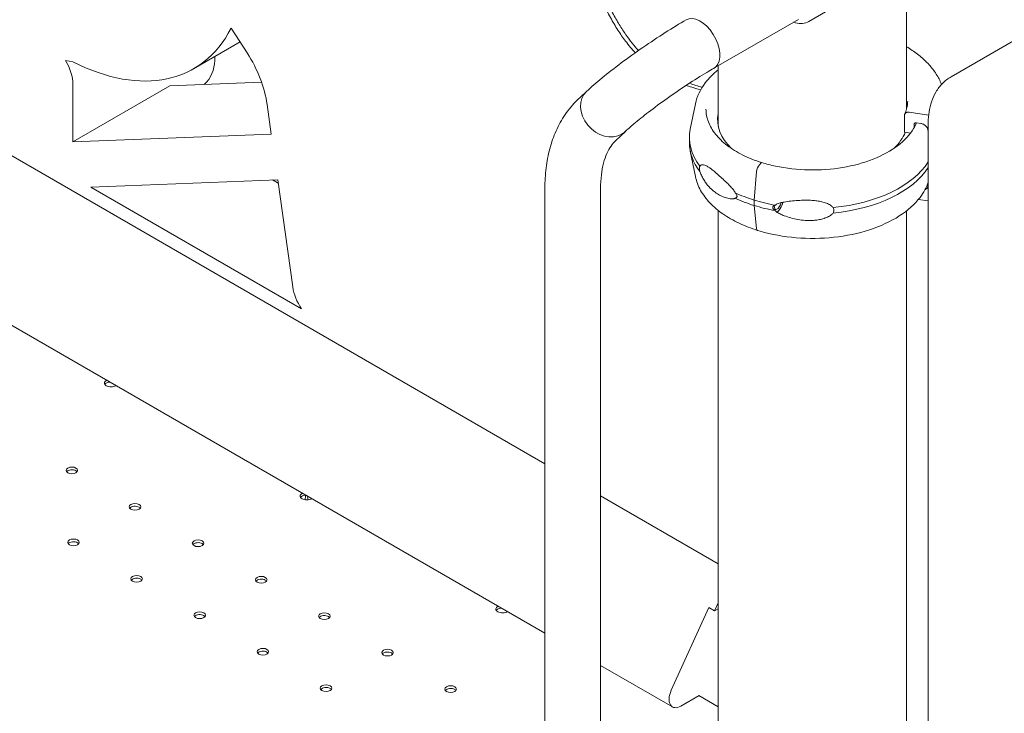
# Model space of a CAD drawing. Units: millimetres. Extents: x 0 to 259861, y 0 to 91344.
# Drawn here: x 160374 to 160970, y 89347 to 89766 of the extents above; entities that cross this region are included whole.
import ezdxf

# ---------------------------------------------------------------- set-up
doc = ezdxf.new("R2010")
doc.units = ezdxf.units.MM

# ---------------------------------------------------------------- blocks, each defined once
blk = doc.blocks.new('A$C2FCF2BC8')
at = {"color": 0, "linetype": 'Continuous', "lineweight": 0, "extrusion": (-5.55112e-17, 0.816497, 0.57735)}
for p, q in [((40433.45, 99335.46), (40961.46, 99030.61)), ((41180.28, 99245.32), (41180.28, 99334.53)), ((41121.14, 99298.19), (41156.81, 99318.88)), ((41063.67, 99269.82), (41114.91, 99299.4)), ((40771.68, 99294.04), (40781.37, 99279.05)), ((40777.05, 99285.73), (40748.98, 99269.52)), ((41207.23, 99264.72), (41250.16, 99289.5)), ((40355.65, 99277.84), (40961.46, 98928.08)), ((40671.55, 99274.52), (40675.97, 99273.73)), ((40761.73, 99276.89), (40761.73, 99274.56)), ((41066.28, 99234.76), (41066.28, 99271.33)), ((40675.97, 99225.28), (40675.97, 99260.11)), ((40675.97, 99225.28), (40734.66, 99259.16)), ((40790.11, 99261.34), (40734.66, 99259.16)), ((40985.96, 99255.07), (40981.06, 99250.43)), ((40793.46, 99247.88), (40795.97, 99230)), ((41052.54, 99248.39), (41049.38, 99233.03)), ((41178.9, 99241.23), (41178.9, 99231.23)), ((41193.58, 99241.41), (41181.8, 99243.23)), ((41184.75, 99233.78), (41184.75, 99235.83)), ((41186.2, 99236.83), (41188.8, 99236.43)), ((41193.08, 99232.7), (41193.36, 99231.24)), ((41193.36, 98498.88), (41193.36, 99236.93)), ((40675.97, 99225.28), (40795.97, 99230)), ((41010.12, 99231.54), (41004.23, 99225.96)), ((41048.87, 99227.96), (41048.87, 99224.69)), ((41178.9, 99231.23), (41182.68, 99230.64)), ((41052.54, 99204.26), (41049.38, 99219.62)), ((41092.31, 99212.64), (41091.17, 99211.41)), ((41092.31, 99212.64), (41091.17, 99211.41)), ((40799.85, 99202.39), (40686.8, 99197.93)), ((40796.68, 99202.26), (40800.15, 99200.26)), ((40799.85, 99202.39), (40808.95, 99137.52)), ((41089.53, 99207.27), (41088.02, 99190.08)), ((40814.26, 99124.34), (40686.8, 99197.93)), ((40961.46, 99197.18), (40961.46, 98814.27)), ((40995.16, 99197.18), (40995.16, 98814.27)), ((41193.36, 99199.79), (41193.08, 99198.42)), ((41088.02, 99190.08), (41088.02, 99186.81)), ((41187.42, 99190.51), (41193.36, 99189.59)), ((41088.02, 99186.81), (41089.53, 99172.86)), ((41066.28, 98846.98), (41066.28, 99183.81)), ((41180.28, 98442.91), (41180.28, 99183.62)), ((40995.16, 99011.15), (41066.28, 98970.09)), ((41066.28, 98946.41), (41064.09, 98941.57)), ((41037.88, 98893.56), (41060.56, 98943.61)), ((41060.56, 98943.61), (41064.09, 98941.57)), ((41064.09, 98941.57), (41066.28, 98942.83)), ((40995.16, 98908.62), (41038.65, 98883.51)), ((41054.73, 98890.4), (41043.65, 98884)), ((41054.67, 98890.36), (41066.28, 98883.65)), ((41054.73, 98890.33), (41054.73, 98890.4))]:
    blk.add_line(p, q, dxfattribs=at)
at = {"color": 0, "linetype": 'Continuous', "lineweight": 0, "extrusion": (-2.34618e-17, 1.11022e-16, -1)}
blk.add_arc((-40741.73, 99274.56), 20, 180, 226.821, dxfattribs=at)
at = {"color": 0, "linetype": 'Continuous', "lineweight": 0}
for centre, major_axis, ratio, start_param, end_param in [((41055.38, 99284.53), (8.42, -14.59), 0.57735, 0.128159, 3.141593), ((40669.15, 99407.78), (79.82, -138.26), 0.57735, -0.724966, 0.353605), ((40661.83, 99268.27), (-10, 17.32), 0.57735, -2.356194, -1.543063), ((41055.25, 99284.41), (8.42, -14.59), 0.57735, -0.068362, 0.145911), ((41055.38, 99284.53), (8.42, -14.59), 0.57735, 0, 0.128159), ((40998.53, 99243.77), (11.59, -12.23), 0.80922, -0.199887, 0.074729), ((40998.32, 99243.65), (11.59, -12.23), 0.80922, -0.182135, 0), ((41123.4, 99238.57), (57.5, 0), 0.57735, -0.549951, -0.225702), ((41091.17, 99208.56), (-1.04, -3.34), 0.387534, -2.46332, -1.059158), ((41091.17, 99208.56), (-1.04, -3.34), 0.387534, -2.464805, -2.462954), ((41092.31, 99211.82), (0.297, 0.955), 0.387534, -0.040016, 0.676787), ((41123.4, 99227.96), (74.54, 0), 0.57735, -1.403298, -0.352133), ((41123.4, 99224.69), (74.54, 0), 0.57735, -1.403298, -0.352133), ((41123.4, 99227.96), (74.54, 0), 0.57735, -2.065341, -1.879029), ((41123.4, 99224.69), (74.54, 0), 0.57735, -2.065341, -1.879029), ((41091.17, 99175.08), (-1.04, -3.34), 0.387534, -0.72886, 0), ((40822.88, 99132.32), (10, -17.32), 0.57735, -2.181662, -1.440388), ((40699.01, 99079.39), (-4, 0), 0.57735, -0.849561, 0.774825), ((40698.95, 99079.43), (4, 0), 0.57735, -2.345621, -0.721235), ((40675.34, 99024.94), (3.5, 0), 0.57735, 0.785398, 2.725641), ((40675.34, 99024.94), (3.5, 0), 0.57735, 0.415952, 0.785398), ((40817.41, 99011.03), (-4, 0), 0.57735, -0.849561, 0.785398), ((40820.43, 99007.63), (-2.75, 4.76), 0.57735, 0.356342, 1.021667), ((40817.41, 99011.03), (4, 0), 0.57735, -2.356194, -0.721235), ((40713.52, 99002.89), (3.5, 0), 0.57735, 0.785398, 2.725641), ((40713.52, 99002.89), (3.5, 0), 0.57735, 0.415952, 0.785398), ((40676.33, 98981.42), (3.5, 0), 0.57735, 0.785398, 2.725641), ((40676.33, 98981.42), (3.5, 0), 0.57735, 0.415952, 0.785398), ((40751.71, 98980.85), (3.5, 0), 0.57735, 0.785398, 2.725641), ((40751.71, 98980.85), (3.5, 0), 0.57735, 0.415952, 0.785398), ((40714.51, 98959.37), (3.5, 0), 0.57735, 0.785398, 2.725641), ((40714.51, 98959.37), (3.5, 0), 0.57735, 0.415952, 0.785398), ((40789.89, 98958.8), (3.5, 0), 0.57735, 0.785398, 2.725641), ((40789.89, 98958.8), (3.5, 0), 0.57735, 0.415952, 0.785398), ((40935.81, 98942.68), (-4, 0), 0.57735, -0.849561, 0.785398), ((40935.81, 98942.68), (4, 0), 0.57735, -2.356194, -0.721235), ((40752.7, 98937.33), (3.5, 0), 0.57735, 0.785398, 2.725641), ((40752.7, 98937.33), (3.5, 0), 0.57735, 0.415952, 0.785398), ((40828.08, 98936.75), (3.5, 0), 0.57735, 0.785398, 2.725641), ((40828.08, 98936.75), (3.5, 0), 0.57735, 0.415952, 0.785398), ((40790.88, 98915.28), (3.5, 0), 0.57735, 0.785398, 2.725641), ((40790.88, 98915.28), (3.5, 0), 0.57735, 0.415952, 0.785398), ((40866.26, 98914.71), (3.5, 0), 0.57735, 0.785398, 2.725641), ((40866.26, 98914.71), (3.5, 0), 0.57735, 0.415952, 0.785398), ((40829.07, 98893.24), (3.5, 0), 0.57735, 0.785398, 2.725641), ((40829.07, 98893.24), (3.5, 0), 0.57735, 0.415952, 0.785398), ((40904.44, 98892.66), (3.5, 0), 0.57735, 0.785398, 2.725641), ((40904.44, 98892.66), (3.5, 0), 0.57735, 0.415952, 0.785398)]:
    blk.add_ellipse(centre, major_axis=major_axis, ratio=ratio, start_param=start_param, end_param=end_param, dxfattribs=at)
at = {"color": 0, "linetype": 'Continuous', "lineweight": 0, "extrusion": (-3.58778e-17, 1.52855e-16, -1)}
blk.add_ellipse((41178.77, 99278.47), major_axis=(2.37, 3.82), ratio=0.597448, start_param=-0.327862, end_param=0, dxfattribs=at)
at = {"color": 0, "linetype": 'Continuous', "lineweight": 0, "extrusion": (2.25496e-16, 3.86585e-16, -1)}
blk.add_ellipse((40758.65, 99260.9), major_axis=(-25, 43.3), ratio=0.57735, start_param=1.48353, end_param=2.181662, dxfattribs=at)
at = {"color": 0, "linetype": 'Continuous', "lineweight": 0, "extrusion": (4.45621e-17, 1.95124e-16, -1)}
blk.add_ellipse((40998.32, 99243.65), major_axis=(11.59, -12.23), ratio=0.80922, start_param=0.182135, end_param=3.141593, dxfattribs=at)
at = {"color": 0, "linetype": 'Continuous', "lineweight": 0, "extrusion": (4.08706e-17, 2.22045e-16, -1)}
blk.add_ellipse((41123.4, 99238.57), major_axis=(-57.5, 0), ratio=0.57735, start_param=-0.549951, end_param=0.115184, dxfattribs=at)
at = {"color": 0, "linetype": 'Continuous', "lineweight": 0, "extrusion": (1.24868e-16, -5.55112e-17, -1)}
blk.add_ellipse((41123.4, 99234.49), major_axis=(-57.5, 0), ratio=0.57735, start_param=0.061526, end_param=0.115184, dxfattribs=at)
at = {"color": 0, "linetype": 'Continuous', "lineweight": 0, "extrusion": (4.68988e-18, -1.66533e-16, -1)}
blk.add_ellipse((41123.4, 99227.96), major_axis=(-74.54, 0), ratio=0.57735, start_param=-0.414209, end_param=0.118126, dxfattribs=at)
at = {"color": 0, "linetype": 'Continuous', "lineweight": 0, "extrusion": (1.00812e-16, -1.11022e-16, -1)}
blk.add_ellipse((41123.4, 99224.69), major_axis=(-74.54, 0), ratio=0.57735, start_param=-0.414209, end_param=0, dxfattribs=at)
at = {"color": 0, "linetype": 'Continuous', "lineweight": 0, "extrusion": (-1.49327e-17, 1.11022e-16, -1)}
blk.add_ellipse((41123.4, 99227.96), major_axis=(-74.54, 0), ratio=0.57735, start_param=-1.076215, end_param=-0.889941, dxfattribs=at)
at = {"color": 0, "linetype": 'Continuous', "lineweight": 0, "extrusion": (1.7881e-17, -5.55112e-17, -1)}
blk.add_ellipse((41123.4, 99224.69), major_axis=(-74.54, 0), ratio=0.57735, start_param=-1.076214, end_param=-0.889941, dxfattribs=at)
at = {"color": 0, "linetype": 'Continuous', "lineweight": 0, "extrusion": (-3.54512e-16, 1.6851e-16, -1)}
blk.add_ellipse((41102.63, 99189.49), major_axis=(-1.56, -5.01), ratio=0.387534, start_param=-1.505752, end_param=0.854375, dxfattribs=at)
at = {"color": 0, "linetype": 'Continuous', "lineweight": 0, "extrusion": (-1.34985e-17, 2.36759e-16, -1)}
blk.add_ellipse((41102.63, 99189.49), major_axis=(-2.23, -7.16), ratio=0.387534, start_param=-1.590741, end_param=-0.470777, dxfattribs=at)
at = {"color": 0, "linetype": 'Continuous', "lineweight": 0, "extrusion": (2.4037e-17, 2.22045e-16, -1)}
blk.add_ellipse((40699.01, 99077.76), major_axis=(-4, 0), ratio=0.57735, start_param=0.361367, end_param=1.384764, dxfattribs=at)
at = {"color": 0, "linetype": 'Continuous', "lineweight": 0, "extrusion": (-3.71972e-17, 5.55112e-17, -1)}
for centre in [(40675.34, 99026.57), (40713.52, 99004.52), (40676.33, 98983.05), (40751.71, 98982.48), (40714.51, 98961), (40789.89, 98960.43), (40752.7, 98938.96), (40828.08, 98938.39), (40790.88, 98916.91), (40866.26, 98916.34), (40829.07, 98894.87), (40904.44, 98894.3)]:
    blk.add_ellipse(centre, major_axis=(-3.5, 0), ratio=0.57735, start_param=-3.926991, end_param=2.356194, dxfattribs=at)
at = {"color": 0, "linetype": 'Continuous', "lineweight": 0, "extrusion": (-3.94865e-17, -1.05575e-32, -1)}
for centre in [(40817.41, 99009.4), (40935.81, 98941.04)]:
    blk.add_ellipse(centre, major_axis=(-4, 0), ratio=0.57735, start_param=0.361367, end_param=1.384764, dxfattribs=at)
at = {"color": 0, "linetype": 'Continuous', "lineweight": 0, "extrusion": (8.49925e-17, 2.41367e-16, -1)}
blk.add_ellipse((40821.84, 99008.45), major_axis=(-2.75, 4.76), ratio=0.57735, start_param=-1.184422, end_param=-0.732998, dxfattribs=at)
at = {"color": 0, "linetype": 'Continuous', "lineweight": 0, "extrusion": (-6.09555e-17, 2.27489e-16, -1)}
blk.add_ellipse((41043.65, 98892.17), major_axis=(-5, -8.66), ratio=0.57735, start_param=-0.785398, end_param=1.401667, dxfattribs=at)
at = {"color": 0, "linetype": 'Continuous', "lineweight": 0}
for points, knots in [([(41016.12, 99279.18), (41014.12, 99281.32), (41010.58, 99285.55), (41006.35, 99291.66), (41004.09, 99295.34), (41002.6, 99297.89), (41001.85, 99299.21), (40998.15, 99305.96), (40992.4, 99317.71), (40985.91, 99328.87), (40982.45, 99331.31), (40980.8, 99331.59), (40980.27, 99331.53), (40979.23, 99331.06), (40976.71, 99329.03), (40974.09, 99324.09), (40971.37, 99324.08), (40970.75, 99324.2), (40970.43, 99324.32), (40969.44, 99324.83), (40967.39, 99326.51), (40963.6, 99331.58), (40959.59, 99337.23), (40956.82, 99340.19), (40955.65, 99341.1), (40954.88, 99341.62), (40954.5, 99341.83), (40951.08, 99343.33), (40948.24, 99341.91), (40943.87, 99341.03), (40942.4, 99340.95), (40939.35, 99342.09), (40934.62, 99345.76), (40926.39, 99358.32), (40918.8, 99370.55), (40914.71, 99373.97), (40913.32, 99374.21), (40912.77, 99374.22), (40912.51, 99374.17), (40911.74, 99373.9), (40909.32, 99372.08), (40907.33, 99367.35), (40904.76, 99365.31), (40904.22, 99365.04), (40903.05, 99364.9), (40901.18, 99365.25), (40893.23, 99371.91), (40881.95, 99391.9), (40875.06, 99396.42), (40872.6, 99396.8), (40871.51, 99396.27), (40868.54, 99393.4), (40866.13, 99388.03), (40863.48, 99384.52), (40862.03, 99383.54), (40861.53, 99383.35), (40860.47, 99383.29), (40857.68, 99383.92), (40848.93, 99394.67), (40835.92, 99421.9), (40827.09, 99434.48), (40824.25, 99436.11), (40823.17, 99436.47), (40822.66, 99436.5), (40821.2, 99436.13), (40818.59, 99433.57), (40815.91, 99427.44), (40813.07, 99424.79), (40812.21, 99424.33), (40811.62, 99424.1), (40811.32, 99424.01), (40809.75, 99423.76), (40797.05, 99426.7), (40774.98, 99463.31), (40766.47, 99465.1), (40766.02, 99465.08), (40765.2, 99464.78), (40764.13, 99463.95), (40762.48, 99459.67), (40761.51, 99444.45), (40760.76, 99428.15), (40756, 99426.31), (40754.83, 99426.17), (40754.18, 99426.24), (40752.09, 99426.77), (40747.32, 99429.19), (40739.61, 99435.58), (40733.52, 99439.96), (40730.87, 99441.37), (40729.83, 99441.74), (40729.5, 99441.84), (40729.5, 99441.84), (40729.49, 99441.85), (40729.48, 99441.85), (40729.46, 99441.86), (40729.4, 99441.87), (40729.28, 99441.91), (40729.05, 99441.97), (40728.6, 99442.09), (40724.25, 99443.09), (40721.49, 99442.22), (40717.48, 99442.42), (40716.12, 99442.73), (40713.03, 99444.46), (40707.83, 99448.73), (40700.04, 99457.22), (40695.31, 99460.09), (40693.92, 99460.05), (40693.41, 99459.93), (40693.17, 99459.82), (40692.51, 99459.33), (40690.69, 99456.74), (40690.02, 99448.16), (40688.27, 99442.47), (40686.93, 99441.61), (40685.86, 99441.48), (40685.25, 99441.65), (40681.81, 99443.4), (40676.07, 99449.86), (40669.75, 99456.72), (40667.47, 99458.62), (40666.09, 99459.55), (40665.46, 99459.86), (40662.76, 99460.31), (40661.06, 99454.48), (40660.63, 99441.85), (40658.65, 99436), (40657.18, 99434.75), (40656.02, 99434.26), (40655.35, 99434.21), (40651.67, 99434.64), (40645.62, 99438.54), (40640.74, 99440.52), (40639.13, 99440.59), (40638.82, 99440.57), (40638.27, 99440.44), (40637.5, 99440.11), (40633.89, 99435.75), (40636.85, 99417.74), (40634.95, 99410.49), (40633.93, 99409.19), (40633.51, 99408.9), (40632.5, 99408.68), (40629.56, 99408.93), (40621.14, 99415.36), (40612.13, 99422.66), (40608.07, 99424.11), (40607.12, 99424.2), (40606.52, 99424.18), (40606.24, 99424.13), (40604.93, 99423.7), (40602.61, 99420.97), (40601.39, 99413.08), (40599.73, 99407.85), (40598.59, 99405.68), (40598.16, 99405.03), (40597.18, 99403.93), (40592.2, 99399.78), (40581.35, 99402.19), (40576.43, 99398.58), (40575.4, 99396.95), (40575.13, 99396.32), (40574.76, 99394.83), (40574.27, 99390.59), (40575.32, 99383.99), (40575.06, 99380.16), (40574.97, 99379.35), (40574.91, 99378.98), (40574.67, 99377.92), (40573.97, 99376.12), (40570.95, 99373.79), (40560.55, 99374.9), (40547.01, 99380.05), (40539.97, 99378.92), (40538.48, 99378.53), (40537.77, 99378.26), (40535.77, 99377.24), (40532.21, 99374.35), (40526.14, 99363.91), (40521.48, 99356.24), (40515.33, 99358.64), (40514.95, 99358.81), (40514.19, 99359.21), (40513.01, 99359.9), (40510.06, 99362.02), (40503.67, 99367.6), (40498.27, 99372.22), (40494.82, 99373.21), (40494.18, 99373.27), (40493.04, 99373.03), (40491.52, 99372.14), (40489.59, 99368.85), (40487.5, 99365.41), (40485.73, 99364.27), (40484.4, 99363.83), (40483.64, 99363.78), (40479.6, 99364.08), (40475.08, 99366.29), (40472.75, 99365.23), (40472.29, 99364.9), (40472.1, 99364.68), (40471.61, 99363.9), (40470.97, 99361.8), (40471.09, 99356.48), (40471.36, 99350.89), (40470.93, 99348.4), (40470.45, 99347.05), (40470.1, 99346.52), (40467.92, 99344.55), (40458.41, 99346.19), (40444.24, 99354.72), (40439.47, 99352.39), (40439.02, 99352.01), (40438.31, 99350.97), (40437.51, 99349.01), (40437.03, 99344.38), (40436.48, 99340.13), (40435.73, 99338.26), (40435.39, 99337.56), (40435.2, 99337.24), (40434.55, 99336.36), (40434.03, 99335.87), (40433.45, 99335.46)], [0.3544468, 0.3544468, 0.3544468, 0.3544468, 0.359375, 0.3632813, 0.3652344, 0.3652344, 0.3671875, 0.3671875, 0.375, 0.3828125, 0.3867188, 0.3867188, 0.3886719, 0.3886719, 0.390625, 0.3984375, 0.3994141, 0.3994141, 0.4003906, 0.4003906, 0.4023438, 0.40625, 0.4101563, 0.4121094, 0.4130859, 0.4130859, 0.4140625, 0.4140625, 0.421875, 0.421875, 0.4257813, 0.4257813, 0.4296875, 0.4375, 0.4453125, 0.4492188, 0.4501953, 0.4501953, 0.4511719, 0.4511719, 0.453125, 0.4609375, 0.4609375, 0.4628906, 0.4628906, 0.4648438, 0.46875, 0.484375, 0.4882813, 0.4882813, 0.4921875, 0.4921875, 0.5, 0.5039063, 0.5039063, 0.5058594, 0.5058594, 0.5078125, 0.515625, 0.53125, 0.5390625, 0.5410156, 0.5410156, 0.5429688, 0.5429688, 0.546875, 0.5546875, 0.5566406, 0.5576172, 0.5576172, 0.5585938, 0.5585938, 0.5625, 0.59375, 0.59375, 0.5957031, 0.5957031, 0.5976563, 0.6015625, 0.609375, 0.625, 0.6269531, 0.6269531, 0.6289063, 0.6289063, 0.6328125, 0.640625, 0.6445313, 0.6464844, 0.6474609, 0.6474686, 0.6474686, 0.6474762, 0.6474762, 0.6474915, 0.647522, 0.647583, 0.6477051, 0.6479492, 0.6484375, 0.65625, 0.65625, 0.6601563, 0.6601563, 0.6640625, 0.671875, 0.6757813, 0.6767578, 0.6767578, 0.6777344, 0.6777344, 0.6796875, 0.6875, 0.6914063, 0.6933594, 0.6933594, 0.6953125, 0.6953125, 0.703125, 0.7070313, 0.7089844, 0.7089844, 0.7109375, 0.7109375, 0.71875, 0.7265625, 0.7304688, 0.7324219, 0.7324219, 0.734375, 0.734375, 0.7421875, 0.7460938, 0.7460938, 0.7470703, 0.7470703, 0.7480469, 0.75, 0.765625, 0.7695313, 0.7695313, 0.7714844, 0.7714844, 0.7734375, 0.78125, 0.7890625, 0.7910156, 0.7919922, 0.7919922, 0.7929688, 0.7929688, 0.796875, 0.8046875, 0.8085938, 0.8085938, 0.8105469, 0.8105469, 0.8125, 0.828125, 0.8320313, 0.8320313, 0.8339844, 0.8339844, 0.8359375, 0.84375, 0.8447266, 0.8447266, 0.8457031, 0.8457031, 0.8476563, 0.8515625, 0.859375, 0.875, 0.8769531, 0.8769531, 0.8789063, 0.8789063, 0.8828125, 0.890625, 0.90625, 0.90625, 0.9072266, 0.9072266, 0.9082031, 0.9101563, 0.9140625, 0.921875, 0.921875, 0.9238281, 0.9238281, 0.9257813, 0.9296875, 0.9335938, 0.9355469, 0.9355469, 0.9375, 0.9375, 0.9453125, 0.9462891, 0.9462891, 0.9472656, 0.9472656, 0.9492188, 0.953125, 0.9570313, 0.9589844, 0.9589844, 0.9609375, 0.9609375, 0.96875, 0.984375, 0.984375, 0.9863281, 0.9863281, 0.9882813, 0.9921875, 0.9960938, 0.9970703, 0.9970703, 0.9980469, 0.9980469, 1, 1, 1, 1]), ([(40981.58, 99332.37), (40981.66, 99332.42), (40981.75, 99332.46), (40985.52, 99334.23), (40989.96, 99327.14), (40997.27, 99313.28), (41000.46, 99306.84), (41003.74, 99300.85), (41005.07, 99298.51), (41005.73, 99297.38), (41007.74, 99294.08), (41011.57, 99288.22), (41015.51, 99283.36), (41018.09, 99280.57)], [0.79813487, 0.79813487, 0.79813487, 0.79813487, 0.79886099, 0.79886099, 0.83011099, 0.83011099, 0.84573599, 0.84964224, 0.84964224, 0.85354849, 0.85354849, 0.86136099, 0.87572612, 0.87572612, 0.87572612, 0.87572612]), ([(40986.73, 99255.88), (40989.39, 99258.4), (40992.5, 99261.1), (40999.55, 99266.86), (41003.48, 99269.92), (41011.85, 99276.16), (41016.29, 99279.34), (41025.29, 99285.54), (41029.85, 99288.57), (41038.69, 99294.21), (41042.97, 99296.83), (41046.95, 99299.13)], [3.140938, 3.140938, 3.140938, 3.140938, 3.455229, 3.455229, 3.769519, 3.769519, 4.083809, 4.083809, 4.398099, 4.398099, 4.712389, 4.712389, 4.712389, 4.712389]), ([(41121.14, 99298.19), (41119.99, 99297.52), (41118.69, 99297.1), (41115.93, 99296.79), (41114.45, 99296.92), (41112.63, 99297.39), (41112.24, 99297.51), (41111.86, 99297.64)], [2.3549652, 2.3549652, 2.3549652, 2.3549652, 2.6019463, 2.6019463, 2.8735081, 2.8735081, 2.9460752, 2.9460752, 2.9460752, 2.9460752]), ([(41181.15, 99282.29), (41183.46, 99280.86), (41185.64, 99279.33), (41189.66, 99276.1), (41191.52, 99274.39), (41194.87, 99270.83), (41196.36, 99268.97), (41198.97, 99265.11), (41200.07, 99263.1), (41201.1, 99260.71), (41201.24, 99260.37), (41201.38, 99260.03)], [0.0354465, 0.0354465, 0.0354465, 0.0354465, 0.1618117, 0.1618117, 0.2881769, 0.2881769, 0.4145421, 0.4145421, 0.5409073, 0.5409073, 0.5616876, 0.5616876, 0.5616876, 0.5616876]), ([(41009.91, 99231.42), (41011.32, 99232.76), (41013.18, 99234.41), (41017.91, 99238.38), (41020.91, 99240.78), (41027.69, 99245.97), (41031.51, 99248.77), (41039.47, 99254.42), (41043.62, 99257.26), (41051.76, 99262.61), (41055.74, 99265.13), (41060.93, 99268.26), (41062.4, 99269.13), (41063.8, 99269.94)], [3.140938, 3.140938, 3.140938, 3.140938, 3.383805, 3.383805, 3.668507, 3.668507, 3.97063, 3.97063, 4.278386, 4.278386, 4.585554, 4.585554, 4.712389, 4.712389, 4.712389, 4.712389]), ([(41052.54, 99248.39), (41053.45, 99252.79), (41055.48, 99257.04), (41060.59, 99263.77), (41063.23, 99266.42), (41066.28, 99268.84)], [4.0451165, 4.0451165, 4.0451165, 4.0451165, 4.3405894, 4.3405894, 4.5551887, 4.5551887, 4.5551887, 4.5551887]), ([(41193.36, 99236.93), (41193.36, 99239.1), (41193.51, 99241.25), (41194.14, 99245.47), (41194.62, 99247.55), (41195.98, 99251.6), (41196.86, 99253.57), (41199.07, 99257.3), (41200.4, 99259.06), (41203.51, 99262.21), (41205.3, 99263.6), (41207.23, 99264.72)], [0, 0, 0, 0, 0.1570796, 0.1570796, 0.3141593, 0.3141593, 0.4712389, 0.4712389, 0.6283185, 0.6283185, 0.7853982, 0.7853982, 0.7853982, 0.7853982]), ([(41055.67, 99256.72), (41053.62, 99257.3), (41050.71, 99258.17), (41047.81, 99259.15), (41046.95, 99259.45)], [0.323438188, 0.323438188, 0.323438188, 0.323438188, 0.328125, 0.33010646, 0.33010646, 0.33010646, 0.33010646]), ([(40981.06, 99250.43), (40978.33, 99247.85), (40975.88, 99244.97), (40971.6, 99238.77), (40969.75, 99235.45), (40966.65, 99228.48), (40965.38, 99224.84), (40963.38, 99217.3), (40962.66, 99213.41), (40961.69, 99205.43), (40961.46, 99201.34), (40961.46, 99197.18)], [0.9224332, 0.9224332, 0.9224332, 0.9224332, 1.0521058, 1.0521058, 1.1817785, 1.1817785, 1.3114511, 1.3114511, 1.4411237, 1.4411237, 1.5707963, 1.5707963, 1.5707963, 1.5707963]), ([(41180.9, 99249.91), (41180.9, 99249.39), (41180.87, 99248.86), (41180.78, 99247.81), (41180.71, 99247.29), (41180.51, 99246.24), (41180.39, 99245.72), (41180.1, 99244.67), (41179.93, 99244.14), (41179.54, 99243.1), (41179.32, 99242.57), (41179.08, 99242.05)], [0.7853982, 0.7853982, 0.7853982, 0.7853982, 0.8383225, 0.8383225, 0.8912469, 0.8912469, 0.9441713, 0.9441713, 0.9970956, 0.9970956, 1.05002, 1.05002, 1.05002, 1.05002]), ([(41092.61, 99212.77), (41088.52, 99214.05), (41084.67, 99215.57), (41077.65, 99219.06), (41074.47, 99221.02), (41068.93, 99225.26), (41066.57, 99227.55), (41062.76, 99232.34), (41061.31, 99234.84), (41059.39, 99239.93), (41058.9, 99242.52), (41058.9, 99245.1)], [2.850739, 2.850739, 2.850739, 2.850739, 3.065989, 3.065989, 3.28124, 3.28124, 3.49649, 3.49649, 3.71174, 3.71174, 3.926991, 3.926991, 3.926991, 3.926991]), ([(41181.8, 99243.23), (41181.62, 99243.26), (41181.42, 99243.27), (41181.04, 99243.27), (41180.85, 99243.25), (41180.52, 99243.18), (41180.35, 99243.13), (41180.02, 99243), (41179.87, 99242.92), (41179.62, 99242.74), (41179.49, 99242.64), (41179.28, 99242.39), (41179.19, 99242.26), (41179.05, 99242), (41178.99, 99241.85), (41178.92, 99241.54), (41178.9, 99241.38), (41178.9, 99241.23)], [4.442895, 4.442895, 4.442895, 4.442895, 4.998259, 4.998259, 5.553623, 5.553623, 6.108986, 6.108986, 6.664348, 6.664348, 7.21971, 7.21971, 7.775071, 7.775071, 8.330431, 8.330431, 8.885792, 8.885792, 8.885792, 8.885792]), ([(41186.24, 99236.83), (41185.76, 99235.66), (41185.18, 99234.49), (41182.29, 99229.64), (41179.02, 99226.1), (41170.71, 99219.82), (41165.69, 99217.07), (41154.4, 99212.6), (41148.12, 99210.89), (41134.92, 99208.67), (41128.01, 99208.17), (41114.25, 99208.45), (41107.41, 99209.23), (41098.09, 99211.21), (41095.3, 99211.94), (41092.61, 99212.77)], [1.016269, 1.016269, 1.016269, 1.016269, 1.115718, 1.115718, 1.438023, 1.438023, 1.755646, 1.755646, 2.073164, 2.073164, 2.391125, 2.391125, 2.709234, 2.709234, 2.850705, 2.850705, 2.850705, 2.850705]), ([(41184.75, 99235.83), (41184.75, 99235.91), (41184.76, 99235.99), (41184.8, 99236.15), (41184.83, 99236.22), (41184.9, 99236.35), (41184.94, 99236.42), (41185.05, 99236.54), (41185.11, 99236.59), (41185.24, 99236.68), (41185.31, 99236.72), (41185.48, 99236.79), (41185.56, 99236.81), (41185.73, 99236.84), (41185.82, 99236.85), (41186.01, 99236.86), (41186.11, 99236.85), (41186.2, 99236.83)], [4.442895, 4.442895, 4.442895, 4.442895, 4.720575, 4.720575, 4.998255, 4.998255, 5.275936, 5.275936, 5.553616, 5.553616, 5.831298, 5.831298, 6.108979, 6.108979, 6.386661, 6.386661, 6.664342, 6.664342, 6.664342, 6.664342]), ([(41188.8, 99236.43), (41189.06, 99236.39), (41189.36, 99236.32), (41189.93, 99236.14), (41190.21, 99236.02), (41190.71, 99235.77), (41190.97, 99235.61), (41191.45, 99235.26), (41191.68, 99235.07), (41192.06, 99234.69), (41192.25, 99234.47), (41192.57, 99234.01), (41192.71, 99233.77), (41192.92, 99233.32), (41193, 99233.07), (41193.07, 99232.78), (41193.08, 99232.74), (41193.08, 99232.7)], [19.993024, 19.993024, 19.993024, 19.993024, 20.826069, 20.826069, 21.659114, 21.659114, 22.492157, 22.492157, 23.3252, 23.3252, 24.158242, 24.158242, 24.991284, 24.991284, 25.824324, 25.824324, 25.953168, 25.953168, 25.953168, 25.953168]), ([(41004.23, 99225.96), (41003.27, 99225.05), (41002.34, 99223.98), (41000.58, 99221.42), (40999.74, 99219.94), (40998.21, 99216.52), (40997.53, 99214.59), (40996.39, 99210.3), (40995.94, 99207.93), (40995.32, 99202.83), (40995.16, 99200.08), (40995.16, 99197.18)], [0.9224332, 0.9224332, 0.9224332, 0.9224332, 1.0521058, 1.0521058, 1.1817785, 1.1817785, 1.3114511, 1.3114511, 1.4411237, 1.4411237, 1.5707963, 1.5707963, 1.5707963, 1.5707963]), ([(41055.17, 99207.37), (41055.13, 99207.6), (41055.1, 99207.82), (41055.02, 99208.46), (41054.99, 99208.87), (41054.99, 99209.24), (41054.99, 99209.61), (41055.02, 99209.94), (41055.1, 99210.38), (41055.13, 99210.52), (41055.17, 99210.64)], [-2.030582, -2.030582, -2.030582, -2.030582, -1.353887, -1.353887, 0, 0, 0, 1.353887, 1.353887, 2.030582, 2.030582, 2.030582, 2.030582]), ([(41055.17, 99210.64), (41055.29, 99210.79), (41055.42, 99210.91), (41055.75, 99211.15), (41055.94, 99211.25), (41056.53, 99211.45), (41056.95, 99211.46), (41057.87, 99211.3), (41058.36, 99211.14), (41059.37, 99210.67), (41059.89, 99210.36), (41060.96, 99209.68), (41061.49, 99209.3), (41062.78, 99208.33), (41063.6, 99207.67), (41065.31, 99206.22), (41066.21, 99205.43), (41068.06, 99203.77), (41069, 99202.9), (41070.87, 99201.14), (41071.8, 99200.25), (41073.24, 99198.8), (41073.84, 99198.17), (41074.72, 99197.19), (41075.01, 99196.85), (41075.55, 99196.17), (41075.8, 99195.82), (41076.18, 99195.2), (41076.34, 99194.91), (41076.46, 99194.58), (41076.47, 99194.55), (41076.48, 99194.52)], [43.684489, 43.684489, 43.684489, 43.684489, 44.703122, 44.703122, 46.081139, 46.081139, 48.879512, 48.879512, 51.677886, 51.677886, 54.476259, 54.476259, 57.274633, 57.274633, 61.356857, 61.356857, 65.439081, 65.439081, 69.521304, 69.521304, 73.603528, 73.603528, 76.136751, 76.136751, 77.403362, 77.403362, 78.669973, 78.669973, 79.593377, 79.593377, 79.68269, 79.68269, 79.68269, 79.68269]), ([(41092.61, 99212.77), (41092.6, 99212.78), (41092.59, 99212.78), (41092.55, 99212.78), (41092.52, 99212.78), (41092.47, 99212.76), (41092.44, 99212.74), (41092.37, 99212.7), (41092.34, 99212.67), (41092.31, 99212.64)], [3.8066613, 3.8066613, 3.8066613, 3.8066613, 3.8875268, 3.8875268, 4.0726471, 4.0726471, 4.2577674, 4.2577674, 4.4428878, 4.4428878, 4.4428878, 4.4428878]), ([(41090.1, 99171.75), (41086.15, 99172.98), (41082.39, 99174.43), (41075.37, 99177.75), (41072.11, 99179.62), (41066.22, 99183.72), (41063.58, 99185.95), (41059.05, 99190.72), (41057.15, 99193.27), (41054.19, 99198.61), (41053.13, 99201.41), (41052.54, 99204.26)], [2.851224, 2.851224, 2.851224, 2.851224, 3.0423889, 3.0423889, 3.2340079, 3.2340079, 3.425627, 3.425627, 3.6172461, 3.6172461, 3.8088652, 3.8088652, 3.8088652, 3.8088652]), ([(41076.48, 99191.25), (41076.47, 99191.24), (41076.46, 99191.23), (41076.34, 99191.08), (41076.18, 99191), (41075.8, 99190.86), (41075.55, 99190.82), (41075.01, 99190.78), (41074.72, 99190.78), (41073.84, 99190.83), (41073.24, 99190.93), (41071.8, 99191.23), (41070.87, 99191.5), (41069, 99192.19), (41068.06, 99192.61), (41066.21, 99193.59), (41065.31, 99194.15), (41063.6, 99195.39), (41062.78, 99196.07), (41061.49, 99197.29), (41060.96, 99197.84), (41059.89, 99199.05), (41059.37, 99199.72), (41058.36, 99201.13), (41057.87, 99201.87), (41056.95, 99203.44), (41056.53, 99204.25), (41055.94, 99205.49), (41055.75, 99205.93), (41055.42, 99206.7), (41055.29, 99207.04), (41055.17, 99207.37)], [41.403162, 41.403162, 41.403162, 41.403162, 41.492475, 41.492475, 42.415878, 42.415878, 43.682489, 43.682489, 44.949101, 44.949101, 47.482323, 47.482323, 51.564547, 51.564547, 55.646771, 55.646771, 59.728995, 59.728995, 63.811219, 63.811219, 66.609592, 66.609592, 69.407966, 69.407966, 72.206339, 72.206339, 75.004713, 75.004713, 76.38273, 76.38273, 77.401363, 77.401363, 77.401363, 77.401363]), ([(41193.36, 99200.96), (41192.27, 99197.73), (41190.58, 99194.62), (41185.18, 99187.53), (41180.93, 99183.74), (41170.59, 99177.08), (41164.45, 99174.25), (41151.01, 99169.9), (41143.71, 99168.37), (41128.7, 99166.76), (41121, 99166.67), (41105.93, 99167.92), (41098.56, 99169.26), (41091.19, 99171.41), (41090.66, 99171.57), (41090.13, 99171.74)], [0.978159, 0.978159, 0.978159, 0.978159, 1.198997, 1.198997, 1.516602, 1.516602, 1.844596, 1.844596, 2.172275, 2.172275, 2.498734, 2.498734, 2.825112, 2.825112, 2.850739, 2.850739, 2.850739, 2.850739]), ([(41193.08, 99198.42), (41193.08, 99198.39), (41193.07, 99198.35), (41193, 99198.08), (41192.92, 99197.86), (41192.71, 99197.47), (41192.57, 99197.27), (41192.25, 99196.91), (41192.06, 99196.75), (41191.71, 99196.51), (41191.53, 99196.41), (41191.34, 99196.32)], [0.704197, 0.704197, 0.704197, 0.704197, 0.833041, 0.833041, 1.666082, 1.666082, 2.499123, 2.499123, 3.332165, 3.332165, 4.016806, 4.016806, 4.016806, 4.016806]), ([(41076.48, 99194.52), (41076.48, 99194.52), (41076.48, 99194.52), (41076.64, 99194.34), (41076.78, 99194.16), (41077.11, 99193.73), (41077.31, 99193.45), (41077.53, 99193.02), (41077.59, 99192.87), (41077.68, 99192.59), (41077.7, 99192.46), (41077.7, 99192.2), (41077.68, 99192.09), (41077.59, 99191.88), (41077.53, 99191.8), (41077.31, 99191.57), (41077.11, 99191.46), (41076.78, 99191.33), (41076.64, 99191.29), (41076.48, 99191.25), (41076.48, 99191.25), (41076.48, 99191.25)], [38.258899, 38.258899, 38.258899, 38.258899, 38.259618, 38.259618, 38.941884, 38.941884, 39.886119, 39.886119, 40.358236, 40.358236, 40.830353, 40.830353, 41.302471, 41.302471, 41.774588, 41.774588, 42.718823, 42.718823, 43.401089, 43.401089, 43.401808, 43.401808, 43.401808, 43.401808]), ([(41100.79, 99186.95), (41100.79, 99186.95), (41100.79, 99186.95), (41100.6, 99186.88), (41100.42, 99186.8), (41100.02, 99186.6), (41099.79, 99186.45), (41099.52, 99186.17), (41099.45, 99186.07), (41099.34, 99185.85), (41099.31, 99185.73), (41099.31, 99185.47), (41099.34, 99185.34), (41099.45, 99185.08), (41099.52, 99184.95), (41099.79, 99184.57), (41100.02, 99184.33), (41100.42, 99183.97), (41100.6, 99183.83), (41100.79, 99183.69), (41100.79, 99183.69), (41100.79, 99183.69)], [38.258899, 38.258899, 38.258899, 38.258899, 38.259618, 38.259618, 38.941884, 38.941884, 39.886119, 39.886119, 40.358236, 40.358236, 40.830353, 40.830353, 41.302471, 41.302471, 41.774588, 41.774588, 42.718823, 42.718823, 43.401089, 43.401089, 43.401808, 43.401808, 43.401808, 43.401808]), ([(41135.83, 99185.53), (41135.62, 99185.78), (41135.4, 99186.01), (41134.84, 99186.53), (41134.48, 99186.8), (41133.4, 99187.51), (41132.59, 99187.91), (41130.84, 99188.58), (41129.91, 99188.86), (41128, 99189.3), (41127.01, 99189.47), (41125.05, 99189.72), (41124.08, 99189.81), (41121.8, 99189.96), (41120.37, 99189.99), (41117.48, 99189.98), (41116.01, 99189.92), (41113.09, 99189.75), (41111.64, 99189.62), (41108.84, 99189.32), (41107.49, 99189.13), (41105.43, 99188.77), (41104.58, 99188.6), (41103.34, 99188.28), (41102.94, 99188.15), (41102.18, 99187.88), (41101.82, 99187.72), (41101.26, 99187.4), (41101.02, 99187.22), (41100.82, 99186.99), (41100.8, 99186.97), (41100.79, 99186.95)], [43.684489, 43.684489, 43.684489, 43.684489, 44.703122, 44.703122, 46.081139, 46.081139, 48.879512, 48.879512, 51.677886, 51.677886, 54.476259, 54.476259, 57.274633, 57.274633, 61.356857, 61.356857, 65.439081, 65.439081, 69.521304, 69.521304, 73.603528, 73.603528, 76.136751, 76.136751, 77.403362, 77.403362, 78.669973, 78.669973, 79.593377, 79.593377, 79.68269, 79.68269, 79.68269, 79.68269]), ([(41135.83, 99182.26), (41135.92, 99182.44), (41136, 99182.63), (41136.19, 99183.19), (41136.26, 99183.57), (41136.26, 99183.94), (41136.26, 99184.31), (41136.19, 99184.67), (41136, 99185.19), (41135.92, 99185.36), (41135.83, 99185.53)], [-2.030582, -2.030582, -2.030582, -2.030582, -1.353887, -1.353887, 0, 0, 0, 1.353887, 1.353887, 2.030582, 2.030582, 2.030582, 2.030582]), ([(41100.79, 99183.69), (41100.8, 99183.67), (41100.82, 99183.64), (41101.02, 99183.4), (41101.26, 99183.19), (41101.82, 99182.76), (41102.18, 99182.52), (41102.94, 99182.08), (41103.34, 99181.87), (41104.58, 99181.26), (41105.43, 99180.9), (41107.49, 99180.12), (41108.84, 99179.68), (41111.64, 99178.91), (41113.09, 99178.59), (41116.01, 99178.08), (41117.48, 99177.9), (41120.37, 99177.71), (41121.8, 99177.69), (41124.08, 99177.8), (41125.05, 99177.88), (41127.01, 99178.16), (41128, 99178.35), (41129.91, 99178.85), (41130.84, 99179.15), (41132.59, 99179.89), (41133.4, 99180.31), (41134.48, 99181.04), (41134.84, 99181.3), (41135.4, 99181.8), (41135.62, 99182.03), (41135.83, 99182.26)], [41.403162, 41.403162, 41.403162, 41.403162, 41.492475, 41.492475, 42.415878, 42.415878, 43.682489, 43.682489, 44.949101, 44.949101, 47.482323, 47.482323, 51.564547, 51.564547, 55.646771, 55.646771, 59.728995, 59.728995, 63.811219, 63.811219, 66.609592, 66.609592, 69.407966, 69.407966, 72.206339, 72.206339, 75.004713, 75.004713, 76.38273, 76.38273, 77.401363, 77.401363, 77.401363, 77.401363])]:
    blk.add_open_spline(points, degree=3, knots=knots, dxfattribs=at)
for points in [[(41048.91, 99260.73), (41051.46, 99259.83), (41054.03, 99259.03), (41056.6, 99258.29)], [(41091.17, 99211.41), (41091.17, 99211.41), (41091.17, 99211.41), (41091.17, 99211.41)]]:
    blk.add_open_spline(points, degree=3, dxfattribs=at)

msp = doc.modelspace()

# ---------------------------------------------------------------- block references
msp.add_blockref('A$C2FCF2BC8', (119730.54, -9532.75))

doc.saveas('drawing.dxf')
